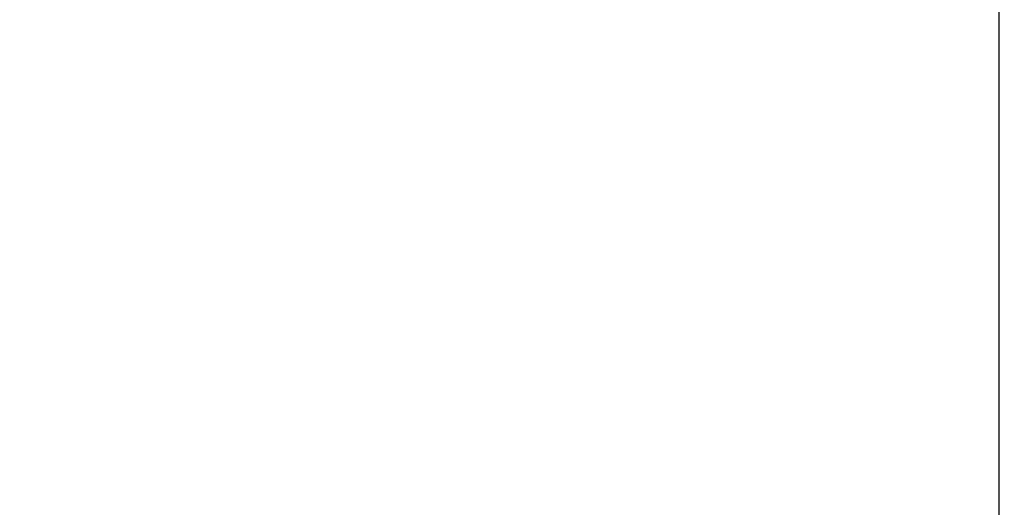
# Model space of a CAD drawing. Units: millimetres. Extents: x 5554 to 7790, y 1884 to 3211.
# Drawn here: x 7549 to 7663, y 2676 to 2732 of the extents above; entities that cross this region are included whole.
import ezdxf

# ---------------------------------------------------------------- set-up
doc = ezdxf.new("R2010")
doc.units = ezdxf.units.MM
doc.layers.add('02_ACHSEN', color=7, linetype='Continuous')
doc.layers.add('AM_5 ( Bemassung)', color=3, linetype='Continuous', lineweight=25)
doc.styles.get("Standard").update_dxf_attribs({"font": 'ARIALUNI.TTF'})
doc.dimstyles.new('BENUTZERDEFINIERTE NORM$0', dxfattribs={"dimtxt": 3.5, "dimasz": 2.5, "dimexe": 1, "dimexo": 0, "dimgap": 1.5, "dimtad": 1, "dimdsep": 46, "dimtxsty": 'STANDARD', "dimcen": 0, "dimclrd": 256, "dimclre": 256, "dimclrt": 6, "dimadec": 0, "dimazin": 2, "dimtp": 0.1, "dimtm": 0.1, "dimtfac": 0.71, "dimtmove": 0, "dimatfit": 3, "dimfxl": 1, "dimlwd": -1, "dimlwe": -1, "dimarcsym": 0})

# ---------------------------------------------------------------- blocks, each defined once
blk = doc.blocks.new('*D63')
at = {"layer": 'AM_5 ( Bemassung)', "transparency": 16777216}
for p, q in [((7592.36, 3068.93), (7318.59, 3068.93)), ((7328.59, 3043.93), (7328.59, 2609.23)), ((7742.36, 2584.23), (7318.59, 2584.23))]:
    blk.add_line(p, q, dxfattribs=at)
for points in [[(7324.42, 3043.93), (7332.75, 3043.93), (7328.59, 3068.93)], [(7324.42, 2609.23), (7332.75, 2609.23), (7328.59, 2584.23)]]:
    blk.add_solid(points, dxfattribs=at)
at = {"layer": 'Defpoints', "color": 0, "transparency": 16777216}
for p in [(7592.36, 3068.93), (7328.59, 2584.23), (7742.36, 2584.23)]:
    blk.add_point(p, dxfattribs=at)
at = {"layer": 'AM_5 ( Bemassung)', "color": 6, "transparency": 16777216, "insert": (7295.71, 2810.32), "char_height": 35, "attachment_point": 5, "rotation": 90}
blk.add_mtext('485', dxfattribs=at)

msp = doc.modelspace()

# ---------------------------------------------------------------- linework, layer by layer
at = {"layer": '02_ACHSEN', "color": 7, "linetype": 'Continuous'}
msp.add_line((7662.21, 2667.54), (7662.21, 2846.62), dxfattribs=at)

# ---------------------------------------------------------------- dimensions: what is measured, and where the dimension line sits
at = {"layer": 'AM_5 ( Bemassung)'}
dim = msp.add_linear_dim(base=(7328.59, 2584.23), p1=(7592.36, 3068.93), p2=(7742.36, 2584.23), angle=270, dimstyle='BENUTZERDEFINIERTE NORM$0', override={"dimscale": 10, "dimdec": 0}, dxfattribs=at)
dim.commit()
dim.dimension.update_dxf_attribs({"geometry": '*D63', "text_midpoint": (7328.59, 2810.32), "dimtype": 160})

doc.saveas('drawing.dxf')
